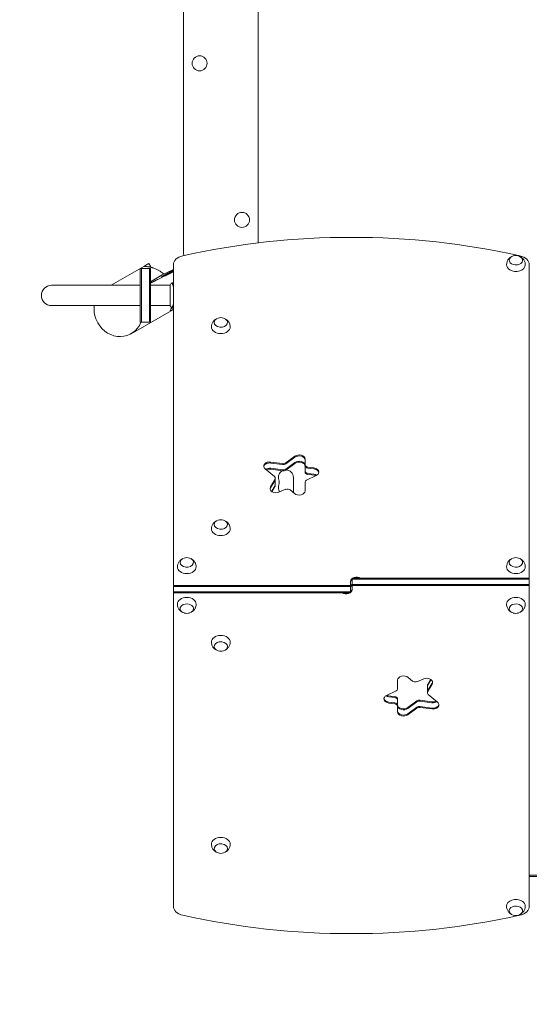
# Model space of a CAD drawing. Units: millimetres. Extents: x -2926 to 3570, y -2790 to 2633.
# Drawn here: x -1467 to -516, y -1322 to 514 of the extents above; entities that cross this region are included whole.
import ezdxf

# ---------------------------------------------------------------- set-up
doc = ezdxf.new("R2010")
doc.units = ezdxf.units.MM
doc.header["$LTSCALE"] = 20
doc.linetypes.add('HIDDEN', pattern=[9.525, 6.35, -3.175])
doc.layers.add('2d', color=230, linetype='Continuous')
doc.layers.add('AS-Safetyzone', color=5, linetype='HIDDEN')

msp = doc.modelspace()

# ---------------------------------------------------------------- linework, layer by layer
at = {"layer": '2d', "lineweight": 0}
for p, q in [((-1161, 1001.2), (-1161, 80.8)), ((-1022, 98.1), (-1022, 1001.2)), ((-1226.7, 59.2), (-1296.3, 19)), ((-1226.3, 59.4), (-1226.3, 59.4)), ((-1225.5, 59.8), (-1222.5, 54.6)), ((-1180, 57.2), (-1180, -1139.2)), ((-516, -1139.2), (-516, 57.2)), ((-1241.7, 50), (-1222.7, 50)), ((-1241.7, 50), (-1241.7, -50)), ((-1239.7, -50), (-1239.7, 50)), ((-1224.7, 50), (-1224.7, -50)), ((-1222.7, 50), (-1222.7, -50)), ((-1222.7, 25.5), (-1200.7, 38.2)), ((-1200.7, 38.2), (-1180, 48.2)), ((-1180, 45.5), (-1187.9, 41)), ((-1241.7, 19), (-1407.2, 19)), ((-1222.7, 19), (-1186, 19)), ((-1196, 36.4), (-1209.2, 29.9)), ((-1186, 19.5), (-1186, -19.5)), ((-1180.8, 19), (-1180.8, 19)), ((-1407.2, -19), (-1241.7, -19)), ((-1180, -25.9), (-1258.7, -71.3)), ((-1222.7, -19), (-1186, -19)), ((-1180.8, -19), (-1180.8, -19)), ((-1241.7, -50), (-1222.7, -50)), ((-998.1, -310.7), (-976.3, -313.7)), ((-970.3, -312.4), (-953.3, -299.9)), ((-953.3, -301.7), (-970.3, -314.1)), ((-970.3, -324), (-953.3, -311.6)), ((-934.4, -305.3), (-934.4, -329.1)), ((-991.4, -337.9), (-1008.6, -323.3)), ((-976.3, -315.5), (-998.1, -312.5)), ((-998.1, -322.4), (-976.3, -325.4)), ((-998.1, -324.1), (-976.3, -327.1)), ((-970.3, -325.8), (-953.3, -313.3)), ((-929.1, -320.2), (-917.7, -321.8)), ((-917.7, -323.5), (-929.1, -322)), ((-998.7, -357.2), (-990.3, -342.6)), ((-998.7, -358.9), (-990.3, -344.4)), ((-989.9, -340.9), (-989.9, -354.3)), ((-956, -367.7), (-956, -339.5)), ((-934.4, -348.2), (-934.4, -364.5)), ((-913.7, -335.8), (-931.5, -344.4)), ((-929.1, -331.9), (-917.7, -333.4)), ((-929.1, -333.6), (-917.7, -335.2)), ((-996.6, -365.3), (-990.3, -354.3)), ((-995.9, -365.8), (-990.3, -356)), ((-970.3, -361.6), (-983, -366.8)), ((-953.8, -369.5), (-961.9, -362.7)), ((-846.5, -527.6), (-846.5, -548.8)), ((-846.5, -527.6), (-516, -527.6)), ((-516, -529.3), (-846.5, -529.3)), ((-1180, -541), (-849.5, -541)), ((-849.5, -542.8), (-1180, -542.8)), ((-849.5, -554.4), (-849.5, -533.2)), ((-516, -539.2), (-846.5, -539.2)), ((-516, -541), (-846.5, -541)), ((-849.5, -552.7), (-1180, -552.7)), ((-849.5, -554.4), (-1180, -554.4)), ((-734.1, -719.3), (-742.2, -712.5)), ((-713, -715.2), (-725.7, -720.4)), ((-705.7, -726), (-700.1, -716.2)), ((-761.6, -717.5), (-761.6, -733.8)), ((-706.1, -727.7), (-706.1, -741.1)), ((-699.4, -716.7), (-705.7, -727.7)), ((-705.7, -737.6), (-697.3, -723.1)), ((-705.7, -739.4), (-697.3, -724.8)), ((-764.5, -737.6), (-782.3, -746.2)), ((-778.3, -746.8), (-766.9, -748.4)), ((-766.9, -750.1), (-778.3, -748.6)), ((-761.6, -752.9), (-761.6, -776.7)), ((-687.4, -758.7), (-704.6, -744.1)), ((-766.9, -760), (-778.3, -758.5)), ((-778.3, -760.2), (-766.9, -761.8)), ((-742.7, -768.7), (-725.7, -756.2)), ((-725.7, -758), (-742.7, -770.4)), ((-742.7, -780.3), (-725.7, -767.9)), ((-742.7, -782.1), (-725.7, -769.6)), ((-719.7, -754.9), (-697.9, -757.9)), ((-697.9, -759.6), (-719.7, -756.6)), ((-697.9, -769.5), (-719.7, -766.5)), ((-719.7, -768.3), (-697.9, -771.3)), ((-516, -1081), (-53, -1081)), ((-516, -1083.5), (-53, -1083.5))]:
    msp.add_line(p, q, dxfattribs=at)
for centre in [(-1131, 433), (-1052, 141)]:
    msp.add_circle(centre, 14, dxfattribs=at)
for centre, radius, start, end in [((-1131, 80.8), 30, 180, 192.0835), ((-541, 57.5), 17, 73.4317, 106.5683), ((-1407.2, 0), 19, 90, 270), ((-1407.2, 0), 19, 90, 270), ((-1091.5, -58.4), 17, 73.4317, 106.5683), ((-970, -339.5), 14, 117.7367, 199.1099), ((-970, -339.5), 14, 0, 89.7114), ((-996.5, -348.7), 14, 340.8901, 19.1099), ((-970, -357.8), 14, 160.8901, 199.1099), ((-996.5, -367), 14, 1.5415, 19.1099), ((-1091.5, -435.3), 17, 73.4317, 106.5683), ((-1155, -506), 17, 73.4317, 106.5683), ((-541, -506), 17, 73.4317, 106.5683), ((-1155, -576), 17, 253.4317, 286.5683), ((-541, -576), 17, 253.4317, 286.5683), ((-1091.5, -646.7), 17, 253.4317, 286.5683), ((-1091.5, -1023.6), 17, 253.4317, 286.5683), ((-541, -1139.5), 17, 253.4317, 286.5683)]:
    msp.add_arc(centre, radius, start, end, dxfattribs=at)
for centre, major_axis, start_param, end_param in [((-848, -627.9), (-1041.3, 0), -1.877652, -1.263941), ((-1155, 57.2), (-25, 0), -1.263941, 0), ((-541, 57.2), (25, 0), 0, 1.263941), ((-1000.2, -320.1), (-11, 0), -1.762783, -0.113882), ((-945.4, -307.1), (11, 0), 0, 2.373648), ((-975.1, -309.1), (6.58, 0), -1.762783, -0.767945), ((-975.1, -309.1), (6.58, 0), -1.762783, -0.767945), ((-975.1, -310.9), (6.58, 0), -1.762783, -0.767945), ((-975.1, -310.9), (6.58, 0), -1.762783, -0.767945), ((-975.1, -320.8), (6.58, 0), -1.762783, -0.767945), ((-975.1, -320.8), (6.58, 0), -1.762783, -0.767945), ((-975.1, -322.6), (6.58, 0), -1.762783, -0.767945), ((-975.1, -322.6), (6.58, 0), -1.762783, -0.767945), ((-927.8, -315.6), (-6.58, 0), 0, 1.37881), ((-927.8, -315.6), (-6.58, 0), 0, 1.37881), ((-927.8, -317.4), (-6.58, 0), 0, 1.37881), ((-927.8, -317.4), (-6.58, 0), 0, 1.37881), ((-927.8, -327.3), (-6.58, 0), 0, 1.37881), ((-927.8, -327.3), (-6.58, 0), 0, 1.37881), ((-927.8, -329.1), (-6.58, 0), 0, 1.37881), ((-927.8, -329.1), (-6.58, 0), 0, 1.37881), ((-919.8, -331.2), (11, 0), 0.113882, 1.37881), ((-996.4, -340.9), (6.58, 0), 0, 0.698132), ((-996.4, -340.9), (6.58, 0), -0.383972, 0), ((-996.4, -342.6), (6.58, 0), -0.383972, 0), ((-927.8, -348.2), (-6.58, 0), -0.977384, 0), ((-988.5, -361.9), (-11, 0), -0.383972, -0.113882), ((-996.4, -352.5), (6.58, 0), -0.383972, 0), ((-996.4, -354.3), (6.58, 0), -0.383972, 0), ((-967, -365.7), (-6.58, 0), -2.443461, -1.047198), ((-967, -365.7), (-6.58, 0), -2.443461, -1.047198), ((-838.5, -535), (-11, 0), -0.756456, 0), ((-838.5, -535), (-11, 0), -1.873462, -1.268131), ((-838.5, -535), (-11, 0), -1.873462, -1.268131), ((-838.5, -544.9), (-11, 0), -0.533077, 0), ((-838.5, -544.9), (-11, 0), -0.533077, 0), ((-857.5, -537.1), (11, 0), -0.533077, 0), ((-750.6, -717.5), (-11, 0), -2.443461, 0), ((-707.5, -721.9), (11, 0), 0, 2.094395), ((-699.6, -729.5), (-6.58, 0), -0.383972, 0), ((-707.5, -720.1), (11, 0), -0.383972, -0.113882), ((-707.5, -721.9), (11, 0), -0.383972, 0), ((-776.2, -752.6), (-11, 0), -0.977384, 1.37881), ((-776.2, -752.6), (-11, 0), -0.977384, 1.37881), ((-776.2, -750.8), (-11, 0), 0.113882, 1.37881), ((-776.2, -739.2), (11, 0), -2.1015, -1.762783), ((-768.2, -754.7), (6.58, 0), 0, 1.37881), ((-699.6, -739.4), (-6.58, 0), -0.383972, 0), ((-768.2, -764.6), (6.58, 0), 0, 1.37881), ((-750.6, -763.3), (-11, 0), 0, 2.373648), ((-720.9, -761.2), (-6.58, 0), -1.762783, -0.767945), ((-720.9, -761.2), (-6.58, 0), -1.762783, -0.767945), ((-720.9, -771.1), (-6.58, 0), -1.762783, -0.767945), ((-720.9, -771.1), (-6.58, 0), -1.762783, -0.767945), ((-695.8, -750.2), (11, 0), -1.762783, -0.983159), ((-695.8, -761.9), (11, 0), -1.762783, -0.113882), ((-695.8, -763.7), (11, 0), -1.762783, 0), ((-695.8, -763.7), (11, 0), 0, 0.698132), ((-750.6, -774.9), (-11, 0), 0, 2.373648), ((-750.6, -776.7), (-11, 0), 0, 2.373648), ((-1155, -1139.2), (-25, 0), 0, 1.263941), ((-848, -454.1), (1041.3, 0), -1.877652, -1.263941), ((-848, -454.1), (1041.3, 0), -1.877652, -1.263941), ((-541, -1139.2), (25, 0), -1.263941, 0)]:
    msp.add_ellipse(centre, major_axis=major_axis, ratio=0.707107, start_param=start_param, end_param=end_param, dxfattribs=at)
at = {"layer": '2d', "lineweight": 0, "extrusion": (0, 0, -1)}
for centre, major_axis, ratio, start_param, end_param in [((-541, 65.7), (12.5, 0), 0.707107, -1.172537, 3.860065), ((-541, 65.7), (12.5, 0), 0.707107, -2.42312, -1.969056), ((-541, 57.2), (-17.5, 0), 0.707107, -0.852324, 0.011193), ((-541, 57.2), (17.5, 0), 0.707107, -0.011193, 2.289269), ((-1282.9, -29.3), (-24.2, 42), 0.907457, -1.570796, -0.869316), ((-1282.9, -29.3), (24.2, -42), 0.907457, -0.63635, 1.570796), ((-1091.5, -50.3), (-12.5, 0), 0.707107, 0, 1.172537), ((-1091.5, -50.3), (12.5, 0), 0.707107, -1.172537, 3.141593), ((-1091.5, -50.3), (-12.5, 0), 0.707107, 0, 1.172537), ((-1091.5, -50.3), (12.5, 0), 0.707107, -1.172537, 3.141593), ((-1091.5, -58.8), (-17.5, 0), 0.707107, -1.570796, 0.011193), ((-1091.5, -58.8), (17.5, 0), 0.707107, -0.011193, 1.570796), ((-1000.2, -318.3), (-11, 0), 0.707107, -0.698132, 1.762783), ((-1000.2, -320.1), (-11, 0), 0.707107, 0.113882, 1.762783), ((-945.4, -305.3), (11, 0), 0.707107, -2.373648, 0), ((-945.4, -307.1), (11, 0), 0.707107, -2.373648, 0), ((-945.4, -317), (11, 0), 0.707107, -2.373648, 0), ((-945.4, -318.7), (11, 0), 0.707107, -2.373648, 0), ((-1000.2, -330), (11, 0), 0.707107, -2.304754, -1.37881), ((-1000.2, -331.8), (11, 0), 0.707107, -2.158434, -1.37881), ((-975.1, -310.9), (-6.58, 0), 0.707107, -2.373648, -1.37881), ((-975.1, -310.9), (-6.58, 0), 0.707107, -2.373648, -1.37881), ((-927.8, -317.4), (-6.58, 0), 0.707107, -1.37881, 0), ((-927.8, -317.4), (-6.58, 0), 0.707107, -1.37881, 0), ((-919.8, -329.4), (11, 0), 0.707107, -1.37881, 0), ((-919.8, -331.2), (11, 0), 0.707107, -1.37881, -0.113882), ((-919.8, -329.4), (11, 0), 0.707107, 0, 0.977384), ((-996.4, -342.6), (6.58, 0), 0.707107, 0, 0.383972), ((-919.8, -341.1), (11, 0), 0.707107, -1.37881, -0.848062), ((-919.8, -341.1), (11, 0), 0.707107, -1.37881, -0.848062), ((-919.8, -342.8), (11, 0), 0.707107, -1.37881, -1.040092), ((-919.8, -342.8), (11, 0), 0.707107, -1.37881, -1.040092), ((-988.5, -360.1), (-11, 0), 0.707107, -2.094395, 0.383972), ((-988.5, -360.1), (-11, 0), 0.707107, -2.094395, 0.383972), ((-988.5, -361.9), (-11, 0), 0.707107, 0.113882, 0.383972), ((-945.4, -364.5), (11, 0), 0.707107, 0, 2.443461), ((-1091.5, -427.2), (-12.5, 0), 0.707107, 0, 1.172537), ((-1091.5, -427.2), (12.5, 0), 0.707107, -1.172537, 3.141593), ((-1091.5, -435.6), (-17.5, 0), 0.707107, -1.570796, 0.011193), ((-1091.5, -435.6), (17.5, 0), 0.707107, -0.011193, 1.570796), ((-1155, -497.9), (12.5, 0), 0.707107, -1.172537, 3.141593), ((-1155, -497.9), (-12.5, 0), 0.707107, 0, 1.172537), ((-541, -497.9), (-12.5, 0), 0.707107, 0, 1.172537), ((-541, -497.9), (12.5, 0), 0.707107, -1.172537, 3.141593), ((-1155, -506.4), (-17.5, 0), 0.707107, -1.570796, 0.011193), ((-1155, -506.4), (17.5, 0), 0.707107, -0.011193, 1.570796), ((-541, -506.4), (-17.5, 0), 0.707107, -1.570796, 0.011193), ((-541, -506.4), (17.5, 0), 0.707107, -0.011193, 1.570796), ((-838.5, -533.2), (-11, 0), 0.707107, 0, 2.327253), ((-838.5, -535), (-11, 0), 0.707107, 0, 0.756456), ((-838.5, -535), (11, 0), 0.707107, -1.873462, -1.268131), ((-857.5, -548.8), (11, 0), 0.707107, 0, 2.327253), ((-857.5, -548.8), (11, 0), 0.707107, 0, 2.327253), ((-857.5, -547), (11, 0), 0.707107, 0, 0.756456), ((-857.5, -537.1), (11, 0), 0.707107, 0, 0.533077), ((-1155, -575.6), (-17.5, 0), 0.707107, -0.011193, 1.570796), ((-1155, -575.6), (17.5, 0), 0.707107, -1.570796, 0.011193), ((-857.5, -547), (-11, 0), 0.707107, -1.873462, -1.268131), ((-857.5, -547), (-11, 0), 0.707107, -1.873462, -1.268131), ((-541, -575.6), (-17.5, 0), 0.707107, -0.011193, 1.570796), ((-541, -575.6), (17.5, 0), 0.707107, -1.570796, 0.011193), ((-1155, -584.1), (-12.5, 0), 0.707107, -1.172537, 3.141593), ((-1155, -584.1), (12.5, 0), 0.707107, 0, 1.172537), ((-541, -584.1), (-12.5, 0), 0.707107, -1.172537, 3.141593), ((-541, -584.1), (12.5, 0), 0.707107, 0, 1.172537), ((-1091.5, -646.4), (-17.5, 0), 0.707107, -0.011193, 1.570796), ((-1091.5, -646.4), (17.5, 0), 0.707107, -1.570796, 0.011193), ((-1091.5, -654.8), (-12.5, 0), 0.707107, -1.172537, 3.141593), ((-1091.5, -654.8), (12.5, 0), 0.707107, 0, 1.172537), ((-768.2, -733.8), (6.58, 0), 0.707107, 0, 0.977384), ((-729, -716.3), (-6.58, 0), 0.707107, -2.094395, -0.698132), ((-699.6, -727.7), (-6.58, 0), 0.707107, 0, 0.383972), ((-707.5, -720.1), (11, 0), 0.707107, 0.113882, 0.383972), ((-776.2, -750.8), (-11, 0), 0.707107, -1.37881, -0.113882), ((-776.2, -740.9), (-11, 0), 0.707107, -1.37881, -0.848062), ((-768.2, -752.9), (6.58, 0), 0.707107, -1.37881, 0), ((-699.6, -741.1), (-6.58, 0), 0.707107, -0.698132, 0.383972), ((-699.6, -739.4), (-6.58, 0), 0.707107, 0, 0.383972), ((-768.2, -764.6), (6.58, 0), 0.707107, -1.37881, 0), ((-768.2, -766.4), (6.58, 0), 0.707107, -1.37881, 0), ((-750.6, -765), (-11, 0), 0.707107, -2.373648, 0), ((-720.9, -759.4), (6.58, 0), 0.707107, -2.373648, -1.37881), ((-720.9, -759.4), (6.58, 0), 0.707107, -2.373648, -1.37881), ((-720.9, -771.1), (6.58, 0), 0.707107, -2.373648, -1.37881), ((-720.9, -771.1), (6.58, 0), 0.707107, -2.373648, -1.37881), ((-720.9, -772.9), (6.58, 0), 0.707107, -2.373648, -1.37881), ((-720.9, -772.9), (6.58, 0), 0.707107, -2.373648, -1.37881), ((-695.8, -752), (-11, 0), 0.707107, -2.304754, -1.37881), ((-695.8, -761.9), (11, 0), 0.707107, 0.113882, 1.762783), ((-750.6, -774.9), (-11, 0), 0.707107, -2.373648, 0), ((-1091.5, -1023.2), (-17.5, 0), 0.707107, -0.011193, 1.570796), ((-1091.5, -1031.7), (-12.5, 0), 0.707107, -1.172537, 3.141593), ((-1091.5, -1023.2), (17.5, 0), 0.707107, -1.570796, 0.011193), ((-1091.5, -1031.7), (12.5, 0), 0.707107, 0, 1.172537), ((-541, -1139.2), (-17.5, 0), 0.707107, -0.011193, 2.289269), ((-541, -1147.7), (-12.5, 0), 0.707107, -1.172537, 3.860065), ((-541, -1139.2), (17.5, 0), 0.707107, -0.852324, 0.011193), ((-541, -1147.7), (-12.5, 0), 0.707107, -2.42312, -1.969056)]:
    msp.add_ellipse(centre, major_axis=major_axis, ratio=ratio, start_param=start_param, end_param=end_param, dxfattribs=at)
at = {"layer": '2d', "lineweight": 0}
for points, knots in [([(-1197.5, 39.8), (-1198.1, 40.3), (-1198.7, 40.7), (-1200.7, 42.4), (-1202.2, 43.5), (-1205.2, 45.5), (-1206.8, 46.5), (-1209.1, 47.7), (-1209.9, 48.1), (-1211.5, 48.9), (-1212.3, 49.2), (-1214.6, 50.2), (-1216.1, 50.8), (-1218.4, 51.6), (-1219.1, 51.8), (-1220.2, 52.1), (-1220.5, 52.2), (-1221.2, 52.4), (-1221.6, 52.5), (-1224.6, 53.2), (-1227, 53.6), (-1229.1, 53.9), (-1229.3, 53.9), (-1229.8, 53.9), (-1230, 53.9), (-1230.6, 54), (-1230.9, 54), (-1232, 54.1), (-1232.5, 54.2), (-1233.1, 54.2), (-1233.3, 54.3), (-1233.6, 54.3), (-1233.7, 54.3), (-1233.9, 54.5), (-1234, 54.6), (-1233.8, 54.8), (-1233.7, 54.8), (-1233.5, 55), (-1233.4, 55.1), (-1232.9, 55.4), (-1232.5, 55.7), (-1232, 56)], [0.01480249, 0.01480249, 0.01480249, 0.01480249, 0.01704713, 0.01704713, 0.02272951, 0.02272951, 0.02841188, 0.02841188, 0.03125307, 0.03125307, 0.03409426, 0.03409426, 0.03977664, 0.03977664, 0.04261782, 0.04261782, 0.04403842, 0.04403842, 0.04545901, 0.04545901, 0.05682377, 0.05682377, 0.05824436, 0.05824436, 0.05966495, 0.05966495, 0.06250614, 0.06250614, 0.06818852, 0.06818852, 0.07102971, 0.07102971, 0.0738709, 0.0738709, 0.07955327, 0.07955327, 0.08239446, 0.08239446, 0.08523565, 0.08523565, 0.09091803, 0.09091803, 0.09091803, 0.09091803]), ([(-1197.5, 39.8), (-1198.1, 40.3), (-1198.7, 40.7), (-1200.7, 42.4), (-1202.2, 43.5), (-1205.2, 45.5), (-1206.8, 46.5), (-1209.1, 47.7), (-1209.9, 48.1), (-1211.5, 48.9), (-1212.3, 49.2), (-1214.6, 50.2), (-1216.1, 50.8), (-1218.4, 51.6), (-1219.1, 51.8), (-1220.2, 52.1), (-1220.5, 52.2), (-1221.2, 52.4), (-1221.6, 52.5), (-1224.6, 53.2), (-1227, 53.6), (-1229.1, 53.9), (-1229.3, 53.9), (-1229.8, 53.9), (-1230, 53.9), (-1230.6, 54), (-1230.9, 54), (-1232, 54.1), (-1232.5, 54.2), (-1233.1, 54.2), (-1233.3, 54.3), (-1233.6, 54.3), (-1233.7, 54.3), (-1233.9, 54.5), (-1234, 54.6), (-1233.8, 54.8), (-1233.7, 54.8), (-1233.5, 55), (-1233.4, 55.1), (-1232.9, 55.4), (-1232.5, 55.7), (-1232, 56)], [0.01480249, 0.01480249, 0.01480249, 0.01480249, 0.01704713, 0.01704713, 0.02272951, 0.02272951, 0.02841188, 0.02841188, 0.03125307, 0.03125307, 0.03409426, 0.03409426, 0.03977664, 0.03977664, 0.04261782, 0.04261782, 0.04403842, 0.04403842, 0.04545901, 0.04545901, 0.05682377, 0.05682377, 0.05824436, 0.05824436, 0.05966495, 0.05966495, 0.06250614, 0.06250614, 0.06818852, 0.06818852, 0.07102971, 0.07102971, 0.0738709, 0.0738709, 0.07955327, 0.07955327, 0.08239446, 0.08239446, 0.08523565, 0.08523565, 0.09091803, 0.09091803, 0.09091803, 0.09091803]), ([(-1227.9, 58.5), (-1227.3, 58.8), (-1226.8, 59.1), (-1226.1, 59.5), (-1225.9, 59.7), (-1225.6, 59.8), (-1225.6, 59.8), (-1225.5, 59.8), (-1225.5, 59.8), (-1225.5, 59.8)], [0, 0, 0, 0, 0.00609228, 0.00609228, 0.01218456, 0.01218456, 0.0152307, 0.0152307, 0.01647702, 0.01647702, 0.01647702, 0.01647702]), ([(-558.5, 57.3), (-558.5, 59.2), (-558.1, 61), (-557, 64.4), (-556.1, 65.9), (-554.1, 68.7), (-552.9, 69.9), (-550.6, 71.6), (-549.6, 72.2), (-548.6, 72.7)], [3.1527861, 3.1527861, 3.1527861, 3.1527861, 3.3791125, 3.3791125, 3.6179397, 3.6179397, 3.8918218, 3.8918218, 4.1186893, 4.1186893, 4.1186893, 4.1186893]), ([(-533.4, 72.7), (-532.5, 72.3), (-531.7, 71.8), (-529.3, 70.1), (-527.7, 68.6), (-525.4, 65.1), (-524.5, 63.3), (-523.7, 60), (-523.5, 58.7), (-523.5, 57.3)], [5.3060886, 5.3060886, 5.3060886, 5.3060886, 5.5000867, 5.5000867, 5.8390114, 5.8390114, 6.1070992, 6.1070992, 6.2719919, 6.2719919, 6.2719919, 6.2719919]), ([(-1224.9, 53.3), (-1224.3, 53.6), (-1223.9, 53.9), (-1223.2, 54.3), (-1222.9, 54.4), (-1222.7, 54.5), (-1222.6, 54.6), (-1222.5, 54.6), (-1222.5, 54.6), (-1222.5, 54.5), (-1222.5, 54.3), (-1222.8, 53.9), (-1223, 53.5), (-1223.3, 53), (-1223.3, 53), (-1223.3, 52.9)], [0, 0, 0, 0, 0.00565844, 0.00565844, 0.01131688, 0.01131688, 0.01414609, 0.01414609, 0.01697531, 0.01697531, 0.02263375, 0.02263375, 0.02829219, 0.02829219, 0.02902554, 0.02902554, 0.02902554, 0.02902554]), ([(-1224.9, 53.3), (-1224.3, 53.6), (-1223.9, 53.9), (-1223.2, 54.3), (-1222.9, 54.4), (-1222.7, 54.5), (-1222.6, 54.6), (-1222.5, 54.6), (-1222.5, 54.6), (-1222.5, 54.5), (-1222.5, 54.3), (-1222.8, 53.9), (-1223, 53.5), (-1223.3, 53), (-1223.3, 53), (-1223.3, 52.9)], [0, 0, 0, 0, 0.00565844, 0.00565844, 0.01131688, 0.01131688, 0.01414609, 0.01414609, 0.01697531, 0.01697531, 0.02263375, 0.02263375, 0.02829219, 0.02829219, 0.02902554, 0.02902554, 0.02902554, 0.02902554]), ([(-1183, 23.5), (-1183, 23.5), (-1183, 23.5), (-1183, 23.5), (-1183, 23.5), (-1182.9, 23.5), (-1182.9, 23.5), (-1182.9, 23.5), (-1182.8, 23.4), (-1182.7, 23.2), (-1182.5, 22.9), (-1182.1, 22.2), (-1182, 21.9), (-1181.7, 21.2), (-1181.5, 20.9), (-1181, 19.7), (-1180.7, 18.7), (-1180.2, 17.4), (-1180.1, 17.1), (-1180, 16.8), (-1180, 16.7), (-1180, 16.6)], [0.12220864, 0.12220864, 0.12220864, 0.12220864, 0.12268837, 0.12268837, 0.12524335, 0.12524335, 0.12652085, 0.12652085, 0.12779834, 0.12779834, 0.13290832, 0.13290832, 0.13546331, 0.13546331, 0.1380183, 0.1380183, 0.14312827, 0.14312827, 0.14440577, 0.14440577, 0.1446631, 0.1446631, 0.1446631, 0.1446631]), ([(-1183, 23.5), (-1183, 23.5), (-1183, 23.5), (-1183, 23.5), (-1183, 23.5), (-1182.9, 23.5), (-1182.9, 23.5), (-1182.9, 23.5), (-1182.8, 23.4), (-1182.7, 23.2), (-1182.5, 22.9), (-1182.1, 22.2), (-1182, 21.9), (-1181.7, 21.2), (-1181.5, 20.9), (-1181, 19.7), (-1180.7, 18.7), (-1180.2, 17.4), (-1180.1, 17.1), (-1180, 16.8), (-1180, 16.7), (-1180, 16.6)], [0.12220864, 0.12220864, 0.12220864, 0.12220864, 0.12268837, 0.12268837, 0.12524335, 0.12524335, 0.12652085, 0.12652085, 0.12779834, 0.12779834, 0.13290832, 0.13290832, 0.13546331, 0.13546331, 0.1380183, 0.1380183, 0.14312827, 0.14312827, 0.14440577, 0.14440577, 0.1446631, 0.1446631, 0.1446631, 0.1446631]), ([(-1180, -16.6), (-1180.1, -17), (-1180.2, -17.3), (-1180.5, -18.2), (-1180.7, -18.7), (-1181.1, -19.7), (-1181.2, -20.1), (-1181.7, -21.3), (-1182, -21.9), (-1182.4, -22.7), (-1182.5, -22.9), (-1182.7, -23.2), (-1182.7, -23.3), (-1182.8, -23.4), (-1182.9, -23.5), (-1182.9, -23.5), (-1182.9, -23.5), (-1183, -23.5), (-1183, -23.5), (-1183, -23.5), (-1183, -23.5), (-1183, -23.5)], [0.18244126, 0.18244126, 0.18244126, 0.18244126, 0.18402032, 0.18402032, 0.18657684, 0.18657684, 0.18913336, 0.18913336, 0.19424639, 0.19424639, 0.19680291, 0.19680291, 0.19935943, 0.19935943, 0.20063769, 0.20063769, 0.20191595, 0.20191595, 0.20447247, 0.20447247, 0.20490292, 0.20490292, 0.20490292, 0.20490292]), ([(-1180, -16.6), (-1180.1, -17), (-1180.2, -17.3), (-1180.5, -18.2), (-1180.7, -18.7), (-1181.1, -19.7), (-1181.2, -20.1), (-1181.7, -21.3), (-1182, -21.9), (-1182.4, -22.7), (-1182.5, -22.9), (-1182.7, -23.2), (-1182.7, -23.3), (-1182.8, -23.4), (-1182.9, -23.5), (-1182.9, -23.5), (-1182.9, -23.5), (-1183, -23.5), (-1183, -23.5), (-1183, -23.5), (-1183, -23.5), (-1183, -23.5)], [0.18244126, 0.18244126, 0.18244126, 0.18244126, 0.18402032, 0.18402032, 0.18657684, 0.18657684, 0.18913336, 0.18913336, 0.19424639, 0.19424639, 0.19680291, 0.19680291, 0.19935943, 0.19935943, 0.20063769, 0.20063769, 0.20191595, 0.20191595, 0.20447247, 0.20447247, 0.20490292, 0.20490292, 0.20490292, 0.20490292]), ([(-1180, -16.6), (-1180.1, -17), (-1180.2, -17.3), (-1180.5, -18.2), (-1180.7, -18.7), (-1181.1, -19.7), (-1181.2, -20.1), (-1181.7, -21.3), (-1182, -21.9), (-1182.4, -22.7), (-1182.5, -22.9), (-1182.7, -23.2), (-1182.7, -23.3), (-1182.8, -23.4), (-1182.9, -23.5), (-1182.9, -23.5), (-1182.9, -23.5), (-1183, -23.5), (-1183, -23.5), (-1183, -23.5), (-1183, -23.5), (-1183, -23.5)], [0.18244126, 0.18244126, 0.18244126, 0.18244126, 0.18402032, 0.18402032, 0.18657684, 0.18657684, 0.18913336, 0.18913336, 0.19424639, 0.19424639, 0.19680291, 0.19680291, 0.19935943, 0.19935943, 0.20063769, 0.20063769, 0.20191595, 0.20191595, 0.20447247, 0.20447247, 0.20490292, 0.20490292, 0.20490292, 0.20490292]), ([(-1183, -23.5), (-1183.9, -22.5), (-1184.8, -21.3), (-1185.7, -19.9), (-1185.9, -19.7), (-1186, -19.5)], [0, 0, 0, 0, 4.405135, 4.405135, 5.108724, 5.108724, 5.108724, 5.108724]), ([(-1183, -23.5), (-1183.9, -22.5), (-1184.8, -21.3), (-1185.7, -19.9), (-1185.9, -19.7), (-1186, -19.5)], [0, 0, 0, 0, 4.405135, 4.405135, 5.108724, 5.108724, 5.108724, 5.108724]), ([(-1183, -23.5), (-1183.9, -22.5), (-1184.8, -21.3), (-1185.7, -19.9), (-1185.9, -19.7), (-1186, -19.5)], [0, 0, 0, 0, 4.405135, 4.405135, 5.108724, 5.108724, 5.108724, 5.108724]), ([(-1183.6, -27.8), (-1184.1, -28.1), (-1184.5, -28.4), (-1185.2, -28.7), (-1185.5, -28.8), (-1185.7, -28.8), (-1185.8, -28.8), (-1185.9, -28.7), (-1185.9, -28.6), (-1185.9, -28.4), (-1185.8, -28.1), (-1185.5, -27.4), (-1185.2, -26.9), (-1184.9, -26.1), (-1184.8, -26), (-1184.6, -25.6), (-1184.6, -25.4), (-1184.3, -24.9), (-1184.1, -24.5), (-1183.8, -23.7), (-1183.6, -23.3), (-1183.5, -22.9)], [0, 0, 0, 0, 0.005687, 0.005687, 0.01137399, 0.01137399, 0.01421749, 0.01421749, 0.01706099, 0.01706099, 0.02274799, 0.02274799, 0.02843498, 0.02843498, 0.02985673, 0.02985673, 0.03127848, 0.03127848, 0.03412198, 0.03412198, 0.03649043, 0.03649043, 0.03649043, 0.03649043]), ([(-1183.6, -27.8), (-1184.1, -28.1), (-1184.5, -28.4), (-1185.2, -28.7), (-1185.5, -28.8), (-1185.7, -28.8), (-1185.8, -28.8), (-1185.9, -28.7), (-1185.9, -28.6), (-1185.9, -28.4), (-1185.8, -28.1), (-1185.5, -27.4), (-1185.2, -26.9), (-1184.9, -26.1), (-1184.8, -26), (-1184.6, -25.6), (-1184.6, -25.4), (-1184.3, -24.9), (-1184.1, -24.5), (-1183.8, -23.7), (-1183.6, -23.3), (-1183.5, -22.9)], [0, 0, 0, 0, 0.005687, 0.005687, 0.01137399, 0.01137399, 0.01421749, 0.01421749, 0.01706099, 0.01706099, 0.02274799, 0.02274799, 0.02843498, 0.02843498, 0.02985673, 0.02985673, 0.03127848, 0.03127848, 0.03412198, 0.03412198, 0.03649043, 0.03649043, 0.03649043, 0.03649043]), ([(-1109, -58.6), (-1109, -56.8), (-1108.6, -54.9), (-1107.5, -51.6), (-1106.6, -50), (-1104.6, -47.2), (-1103.4, -46), (-1101.1, -44.3), (-1100.1, -43.7), (-1099.1, -43.3)], [3.1527861, 3.1527861, 3.1527861, 3.1527861, 3.3791125, 3.3791125, 3.6179397, 3.6179397, 3.8918218, 3.8918218, 4.1186893, 4.1186893, 4.1186893, 4.1186893]), ([(-1109, -58.6), (-1109, -56.8), (-1108.6, -54.9), (-1107.5, -51.6), (-1106.6, -50), (-1104.6, -47.2), (-1103.4, -46), (-1101.1, -44.3), (-1100.1, -43.7), (-1099.1, -43.3)], [3.1527861, 3.1527861, 3.1527861, 3.1527861, 3.3791125, 3.3791125, 3.6179397, 3.6179397, 3.8918218, 3.8918218, 4.1186893, 4.1186893, 4.1186893, 4.1186893]), ([(-1083.9, -43.3), (-1083, -43.7), (-1082.2, -44.2), (-1079.8, -45.9), (-1078.2, -47.3), (-1075.9, -50.8), (-1075, -52.6), (-1074.2, -55.9), (-1074, -57.3), (-1074, -58.6)], [5.3060886, 5.3060886, 5.3060886, 5.3060886, 5.5000867, 5.5000867, 5.8390114, 5.8390114, 6.1070992, 6.1070992, 6.2719919, 6.2719919, 6.2719919, 6.2719919]), ([(-1083.9, -43.3), (-1083, -43.7), (-1082.2, -44.2), (-1079.8, -45.9), (-1078.2, -47.3), (-1075.9, -50.8), (-1075, -52.6), (-1074.2, -55.9), (-1074, -57.3), (-1074, -58.6)], [5.3060886, 5.3060886, 5.3060886, 5.3060886, 5.5000867, 5.5000867, 5.8390114, 5.8390114, 6.1070992, 6.1070992, 6.2719919, 6.2719919, 6.2719919, 6.2719919]), ([(-1109, -435.5), (-1109, -433.7), (-1108.6, -431.8), (-1107.5, -428.4), (-1106.6, -426.9), (-1104.6, -424.1), (-1103.4, -422.9), (-1101.1, -421.2), (-1100.1, -420.6), (-1099.1, -420.1)], [3.1527861, 3.1527861, 3.1527861, 3.1527861, 3.3791125, 3.3791125, 3.6179397, 3.6179397, 3.8918218, 3.8918218, 4.1186893, 4.1186893, 4.1186893, 4.1186893]), ([(-1083.9, -420.1), (-1083, -420.5), (-1082.2, -421), (-1079.8, -422.7), (-1078.2, -424.2), (-1075.9, -427.7), (-1075, -429.5), (-1074.2, -432.8), (-1074, -434.2), (-1074, -435.5)], [5.3060886, 5.3060886, 5.3060886, 5.3060886, 5.5000867, 5.5000867, 5.8390114, 5.8390114, 6.1070992, 6.1070992, 6.2719919, 6.2719919, 6.2719919, 6.2719919]), ([(-1172.5, -506.2), (-1172.5, -504.4), (-1172.1, -502.5), (-1171, -499.2), (-1170.1, -497.6), (-1168.1, -494.8), (-1166.9, -493.6), (-1164.6, -491.9), (-1163.6, -491.3), (-1162.6, -490.9)], [3.1527861, 3.1527861, 3.1527861, 3.1527861, 3.3791125, 3.3791125, 3.6179397, 3.6179397, 3.8918218, 3.8918218, 4.1186893, 4.1186893, 4.1186893, 4.1186893]), ([(-1147.4, -490.9), (-1146.5, -491.3), (-1145.7, -491.8), (-1143.3, -493.5), (-1141.7, -494.9), (-1139.4, -498.4), (-1138.5, -500.2), (-1137.7, -503.5), (-1137.5, -504.9), (-1137.5, -506.2)], [5.3060886, 5.3060886, 5.3060886, 5.3060886, 5.5000867, 5.5000867, 5.8390114, 5.8390114, 6.1070992, 6.1070992, 6.2719919, 6.2719919, 6.2719919, 6.2719919]), ([(-558.5, -506.2), (-558.5, -504.4), (-558.1, -502.5), (-557, -499.2), (-556.1, -497.6), (-554.1, -494.8), (-552.9, -493.6), (-550.6, -491.9), (-549.6, -491.3), (-548.6, -490.9)], [3.1527861, 3.1527861, 3.1527861, 3.1527861, 3.3791125, 3.3791125, 3.6179397, 3.6179397, 3.8918218, 3.8918218, 4.1186893, 4.1186893, 4.1186893, 4.1186893]), ([(-533.4, -490.9), (-532.5, -491.3), (-531.7, -491.8), (-529.3, -493.5), (-527.7, -494.9), (-525.4, -498.4), (-524.5, -500.2), (-523.7, -503.5), (-523.5, -504.9), (-523.5, -506.2)], [5.3060886, 5.3060886, 5.3060886, 5.3060886, 5.5000867, 5.5000867, 5.8390114, 5.8390114, 6.1070992, 6.1070992, 6.2719919, 6.2719919, 6.2719919, 6.2719919]), ([(-1162.6, -591.1), (-1163.5, -590.7), (-1164.3, -590.2), (-1166.7, -588.5), (-1168.3, -587.1), (-1170.6, -583.6), (-1171.5, -581.8), (-1172.3, -578.5), (-1172.5, -577.1), (-1172.5, -575.8)], [2.164496, 2.164496, 2.164496, 2.164496, 2.3584941, 2.3584941, 2.6974188, 2.6974188, 2.9655065, 2.9655065, 3.1303992, 3.1303992, 3.1303992, 3.1303992]), ([(-1137.5, -575.8), (-1137.5, -577.6), (-1137.9, -579.5), (-1139, -582.8), (-1139.9, -584.4), (-1141.9, -587.2), (-1143.1, -588.4), (-1145.4, -590.1), (-1146.4, -590.7), (-1147.4, -591.1)], [0.0111934, 0.0111934, 0.0111934, 0.0111934, 0.2375198, 0.2375198, 0.4763471, 0.4763471, 0.7502292, 0.7502292, 0.9770967, 0.9770967, 0.9770967, 0.9770967]), ([(-548.6, -591.1), (-549.5, -590.7), (-550.3, -590.2), (-552.7, -588.5), (-554.3, -587.1), (-556.6, -583.6), (-557.5, -581.8), (-558.3, -578.5), (-558.5, -577.1), (-558.5, -575.8)], [2.164496, 2.164496, 2.164496, 2.164496, 2.3584941, 2.3584941, 2.6974188, 2.6974188, 2.9655065, 2.9655065, 3.1303992, 3.1303992, 3.1303992, 3.1303992]), ([(-523.5, -575.8), (-523.5, -577.6), (-523.9, -579.5), (-525, -582.8), (-525.9, -584.4), (-527.9, -587.2), (-529.1, -588.4), (-531.4, -590.1), (-532.4, -590.7), (-533.4, -591.1)], [0.0111934, 0.0111934, 0.0111934, 0.0111934, 0.2375198, 0.2375198, 0.4763471, 0.4763471, 0.7502292, 0.7502292, 0.9770967, 0.9770967, 0.9770967, 0.9770967]), ([(-1099.1, -661.9), (-1100, -661.5), (-1100.8, -661), (-1103.2, -659.3), (-1104.8, -657.8), (-1107.1, -654.3), (-1108, -652.5), (-1108.8, -649.2), (-1109, -647.8), (-1109, -646.5)], [2.164496, 2.164496, 2.164496, 2.164496, 2.3584941, 2.3584941, 2.6974188, 2.6974188, 2.9655065, 2.9655065, 3.1303992, 3.1303992, 3.1303992, 3.1303992]), ([(-1074, -646.5), (-1074, -648.3), (-1074.4, -650.2), (-1075.5, -653.6), (-1076.4, -655.1), (-1078.4, -657.9), (-1079.6, -659.1), (-1081.9, -660.8), (-1082.9, -661.4), (-1083.9, -661.9)], [0.0111934, 0.0111934, 0.0111934, 0.0111934, 0.2375198, 0.2375198, 0.4763471, 0.4763471, 0.7502292, 0.7502292, 0.9770967, 0.9770967, 0.9770967, 0.9770967]), ([(-1099.1, -1038.7), (-1100, -1038.3), (-1100.8, -1037.8), (-1103.2, -1036.1), (-1104.8, -1034.7), (-1107.1, -1031.2), (-1108, -1029.4), (-1108.8, -1026.1), (-1109, -1024.7), (-1109, -1023.4)], [2.164496, 2.164496, 2.164496, 2.164496, 2.3584941, 2.3584941, 2.6974188, 2.6974188, 2.9655065, 2.9655065, 3.1303992, 3.1303992, 3.1303992, 3.1303992]), ([(-1074, -1023.4), (-1074, -1025.2), (-1074.4, -1027.1), (-1075.5, -1030.4), (-1076.4, -1032), (-1078.4, -1034.8), (-1079.6, -1036), (-1081.9, -1037.7), (-1082.9, -1038.3), (-1083.9, -1038.7)], [0.0111934, 0.0111934, 0.0111934, 0.0111934, 0.2375198, 0.2375198, 0.4763471, 0.4763471, 0.7502292, 0.7502292, 0.9770967, 0.9770967, 0.9770967, 0.9770967]), ([(-548.6, -1154.7), (-549.5, -1154.3), (-550.3, -1153.8), (-552.7, -1152.1), (-554.3, -1150.6), (-556.6, -1147.1), (-557.5, -1145.3), (-558.3, -1142), (-558.5, -1140.7), (-558.5, -1139.3)], [2.164496, 2.164496, 2.164496, 2.164496, 2.3584941, 2.3584941, 2.6974188, 2.6974188, 2.9655065, 2.9655065, 3.1303992, 3.1303992, 3.1303992, 3.1303992]), ([(-523.5, -1139.3), (-523.5, -1141.2), (-523.9, -1143), (-525, -1146.4), (-525.9, -1147.9), (-527.9, -1150.7), (-529.1, -1151.9), (-531.4, -1153.6), (-532.4, -1154.2), (-533.4, -1154.7)], [0.0111934, 0.0111934, 0.0111934, 0.0111934, 0.2375198, 0.2375198, 0.4763471, 0.4763471, 0.7502292, 0.7502292, 0.9770967, 0.9770967, 0.9770967, 0.9770967])]:
    msp.add_open_spline(points, degree=3, knots=knots, dxfattribs=at)
for points, weights in [([(-1232, 56), (-1230.6, 56.9), (-1229.3, 57.7), (-1227.9, 58.5)], [1, 0.99992022228, 0.99992022228, 1]), ([(-1225, 53.2), (-1224.9, 53.2), (-1224.9, 53.3), (-1224.9, 53.3)], [0.99999477329, 0.999996485305, 0.999998227542, 1]), ([(-1199.2, 36.4), (-1195.4, 38.6), (-1188.7, 42.2), (-1180, 46.7)], [1, 0.941354475461, 0.930096463314, 0.966225963561]), ([(-1199.2, 36.4), (-1195.4, 38.6), (-1188.7, 42.2), (-1180, 46.7)], [1, 0.941354475461, 0.930096463314, 0.966225963561]), ([(-1199.2, 36.4), (-1195.4, 38.6), (-1188.7, 42.2), (-1180, 46.7)], [1, 0.941354475461, 0.930096463314, 0.966225963561]), ([(-1187.9, 41), (-1189.9, 39.8), (-1195, 37.3), (-1197.5, 36.2)], [1, 0.635828403129, 0.635828403129, 1]), ([(-1187.9, 41), (-1189.9, 39.8), (-1195, 37.3), (-1197.5, 36.2)], [1, 0.635828403129, 0.635828403129, 1]), ([(-1180, 44.6), (-1183.4, 42.7), (-1189.6, 39.5), (-1196, 36.4)], [0.965752110555, 0.843033019661, 0.854448982809, 1]), ([(-1180, 44.6), (-1183.4, 42.7), (-1189.6, 39.5), (-1196, 36.4)], [0.965752110555, 0.843033019661, 0.854448982809, 1]), ([(-1180, 48), (-1180.8, 47.6), (-1180.8, 47.5), (-1180, 47.7)], [0.925688237909, 0.892656733286, 0.878957187278, 0.884589599884]), ([(-1180, 48), (-1180.8, 47.6), (-1180.8, 47.5), (-1180, 47.7)], [0.925688237909, 0.892656733286, 0.878957187278, 0.884589599884]), ([(-1209.2, 29.9), (-1213.7, 27.7), (-1218.5, 25.3), (-1222.7, 23.1)], [1, 0.912533464939, 0.873505982851, 0.882917553735]), ([(-1209.2, 29.9), (-1213.7, 27.7), (-1218.5, 25.3), (-1222.7, 23.1)], [1, 0.912533464939, 0.873505982851, 0.882917553735]), ([(-1209.2, 29.9), (-1213.7, 27.7), (-1218.5, 25.3), (-1222.7, 23.1)], [1, 0.912533464939, 0.873505982851, 0.882917553735]), ([(-1197.5, 36.2), (-1203.3, 33.6), (-1203.9, 33.7), (-1199.2, 36.4)], [1, 0.927421859245, 0.927421859245, 1]), ([(-1197.5, 36.2), (-1203.3, 33.6), (-1203.9, 33.7), (-1199.2, 36.4)], [1, 0.927421859245, 0.927421859245, 1]), ([(-1197.5, 36.2), (-1203.3, 33.6), (-1203.9, 33.7), (-1199.2, 36.4)], [1, 0.927421859245, 0.927421859245, 1]), ([(-1180, -25.8), (-1181.2, -26.5), (-1182.4, -27.2), (-1183.6, -27.8)], [0.99997040214, 0.999921889625, 0.999931755578, 1]), ([(-1180, -25.8), (-1181.2, -26.5), (-1182.4, -27.2), (-1183.6, -27.8)], [0.99997040214, 0.999921889625, 0.999931755578, 1])]:
    msp.add_rational_spline(points, weights, degree=3, dxfattribs=at)
for points in [[(-1186, 19.5), (-1185.1, 20.9), (-1184, 22.3), (-1183, 23.5)], [(-1186, 19.5), (-1185.1, 20.9), (-1184, 22.3), (-1183, 23.5)], [(-1183, 23.5), (-1183, 23.5), (-1183, 23.5), (-1183, 23.5)], [(-1183, 23.5), (-1183, 23.5), (-1183, 23.5), (-1183, 23.5)], [(-1182.9, 23.5), (-1182, 23.7), (-1181, 23.9), (-1180, 24)], [(-1182.9, 23.5), (-1182, 23.7), (-1181, 23.9), (-1180, 24)], [(-1180, -24), (-1181, -23.9), (-1182, -23.7), (-1182.9, -23.5)], [(-1180, -24), (-1181, -23.9), (-1182, -23.7), (-1182.9, -23.5)]]:
    msp.add_open_spline(points, degree=3, dxfattribs=at)
at = {"layer": 'AS-Safetyzone', "flags": 128}
msp.add_lwpolyline([(2420.6, -2038.9), (2178.5, -2178.7, -0.222917), (939.5, -2626.2, -0.142843), (114.4, -2783.4, -0.036028), (-101.5, -2784.3, -0.138665), (-901.5, -2622.3, -0.482565), (-2623.3, -910.3, -0.162035), (-2926.2, 0, -0.151101), (-2661, 857.5), (-2661, 1001.2, -0.085522), (-2574.5, 1503.2, -0.636266), (198, 1957.5, -0.100361), (1587.4, 1752.3, -0.204189), (2451.2, 948.4, -0.759143)], format="xyb", close=True, dxfattribs=at)

doc.saveas('drawing.dxf')
